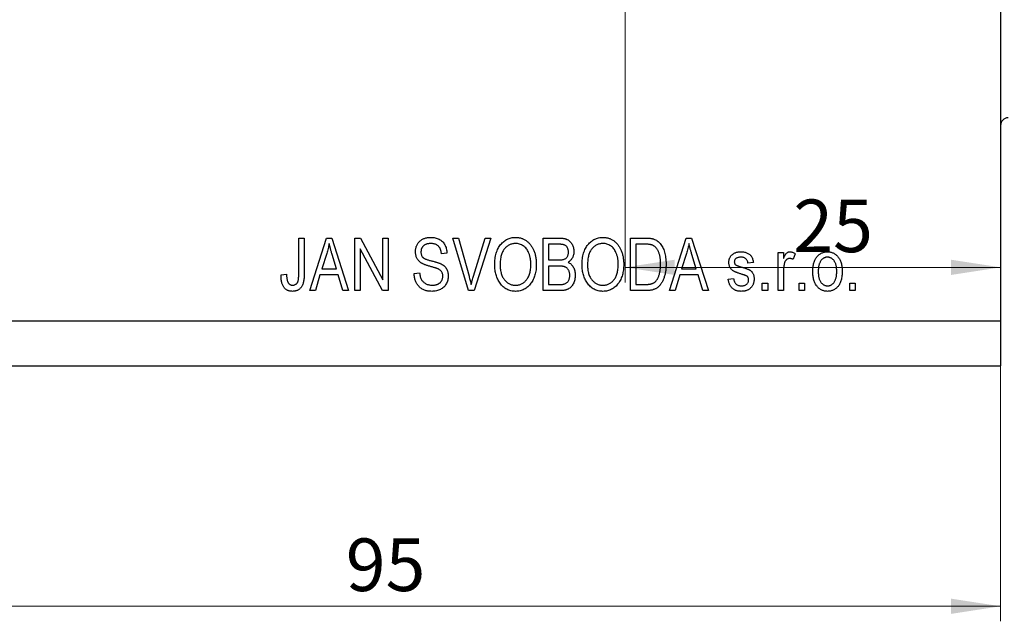
# Model space of a CAD drawing. Units: millimetres. Extents: x 15 to 461, y 5 to 292.
# Drawn here: x 80 to 146, y 175 to 215 of the extents above; entities that cross this region are included whole.
import ezdxf

# ---------------------------------------------------------------- set-up
doc = ezdxf.new("R2010")
doc.units = ezdxf.units.MM
doc.styles.add('SLDTEXTSTYLE0', font='TXT', dxfattribs={"width": 0.75})
doc.dimstyles.new('SLDDIMSTYLE2', dxfattribs={"dimtxt": 3.5, "dimasz": 3.302, "dimexe": 0, "dimexo": 0.0625, "dimgap": 0.875, "dimtad": 1, "dimdec": 0, "dimrnd": 1e-09, "dimzin": 12, "dimdsep": 46, "dimtxsty": 'SLDTEXTSTYLE0', "dimsah": 1, "dimcen": 0.09, "dimadec": 0, "dimazin": 3, "dimtfac": 1, "dimtdec": 0, "dimtofl": 0, "dimtmove": 0, "dimatfit": 3, "dimfxl": 1, "dimfrac": 2, "dimtolj": 1, "dimtzin": 12, "dimarcsym": 0})

# ---------------------------------------------------------------- blocks, each defined once
blk = doc.blocks.new('_D_10')
at = {"color": 7, "linetype": 'Continuous', "lineweight": 0}
for p, q in [((145.61, 263.278), (145.61, 197.829)), ((120.61, 228.778), (120.61, 197.829)), ((120.61, 198.829), (145.61, 198.829))]:
    blk.add_line(p, q, dxfattribs=at)
at = {"color": 7, "linetype": 'Continuous', "lineweight": 18}
for points in [[(120.61, 198.829), (123.912, 198.321), (123.912, 199.337)], [(145.61, 198.829), (142.308, 199.337), (142.308, 198.321)]]:
    blk.add_solid(points, dxfattribs=at)
at = {"color": 7, "linetype": 'Continuous', "lineweight": 18, "insert": (131.812, 203.34), "char_height": 3.5, "attachment_point": 1, "style": 'SLDTEXTSTYLE0'}
blk.add_mtext('25', dxfattribs=at)
blk = doc.blocks.new('_D_12')
at = {"color": 7, "linetype": 'Continuous', "lineweight": 0}
for p, q in [((145.61, 266.278), (145.61, 175.278)), ((50.61, 191.278), (50.61, 175.278)), ((50.61, 176.278), (145.61, 176.278))]:
    blk.add_line(p, q, dxfattribs=at)
at = {"color": 7, "linetype": 'Continuous', "lineweight": 18}
for points in [[(50.61, 176.278), (53.912, 175.77), (53.912, 176.786)], [(145.61, 176.278), (142.308, 176.786), (142.308, 175.77)]]:
    blk.add_solid(points, dxfattribs=at)
at = {"color": 7, "linetype": 'Continuous', "lineweight": 18, "insert": (102.014, 180.79), "char_height": 3.5, "attachment_point": 1, "style": 'SLDTEXTSTYLE0'}
blk.add_mtext('95', dxfattribs=at)

msp = doc.modelspace()

# ---------------------------------------------------------------- linework, layer by layer
at = {"color": 7, "linetype": 'Continuous', "lineweight": 25}
for p, q in [((145.61, 264.278), (145.61, 195.278)), ((98.883, 200.778), (99.247, 200.778)), ((98.883, 198.374), (98.883, 200.778)), ((99.247, 200.778), (99.247, 198.402)), ((99.61, 197.278), (100.728, 200.778)), ((100.728, 200.778), (101.082, 200.778)), ((101.082, 200.778), (102.201, 197.278)), ((102.61, 200.778), (102.997, 200.778)), ((102.61, 197.278), (102.61, 200.778)), ((102.997, 200.778), (104.474, 197.988)), ((104.474, 200.778), (104.837, 200.778)), ((104.474, 197.988), (104.474, 200.778)), ((104.837, 200.778), (104.837, 197.278)), ((109.145, 200.778), (109.519, 200.778)), ((110.192, 197.278), (109.145, 200.778)), ((109.519, 200.778), (110.22, 198.239)), ((110.514, 198.239), (111.292, 200.778)), ((111.67, 200.778), (110.568, 197.278)), ((111.292, 200.778), (111.67, 200.778)), ((115.156, 200.778), (116.241, 200.778)), ((115.156, 197.278), (115.156, 200.778)), ((120.974, 200.778), (121.96, 200.778)), ((120.974, 197.278), (120.974, 200.778)), ((123.565, 197.278), (124.683, 200.778)), ((124.683, 200.778), (125.037, 200.778)), ((125.037, 200.778), (126.156, 197.278)), ((104.448, 197.278), (102.974, 200.064)), ((102.974, 200.064), (102.974, 197.278)), ((115.519, 200.369), (115.519, 199.323)), ((116.114, 200.369), (115.519, 200.369)), ((121.337, 200.369), (121.337, 197.687)), ((121.952, 200.369), (121.337, 200.369)), ((100.743, 199.751), (100.413, 198.732)), ((101.397, 198.732), (101.105, 199.694)), ((108.747, 199.778), (108.383, 199.732)), ((115.519, 199.323), (116.161, 199.323)), ((124.698, 199.751), (124.368, 198.732)), ((125.352, 198.732), (125.059, 199.694)), ((130.792, 199.823), (131.156, 199.823)), ((130.792, 197.278), (130.792, 199.823)), ((131.156, 199.823), (131.156, 199.417)), ((131.928, 199.732), (131.792, 199.369)), ((100.413, 198.732), (101.397, 198.732)), ((115.519, 198.914), (115.519, 197.687)), ((116.19, 198.914), (115.519, 198.914)), ((124.368, 198.732), (125.352, 198.732)), ((129.156, 199.141), (128.792, 199.096)), ((97.701, 198.323), (98.065, 198.369)), ((100.294, 198.323), (99.989, 197.278)), ((101.517, 198.323), (100.294, 198.323)), ((101.823, 197.278), (101.517, 198.323)), ((106.565, 198.414), (106.928, 198.46)), ((124.249, 198.323), (123.943, 197.278)), ((125.472, 198.323), (124.249, 198.323)), ((125.778, 197.278), (125.472, 198.323)), ((127.474, 198.051), (127.837, 198.096)), ((131.156, 198.597), (131.156, 197.278)), ((115.519, 197.687), (116.241, 197.687)), ((121.337, 197.687), (121.962, 197.687)), ((129.747, 197.778), (130.11, 197.778)), ((129.747, 197.278), (129.747, 197.778)), ((130.11, 197.778), (130.11, 197.278)), ((132.201, 197.778), (132.565, 197.778)), ((132.201, 197.278), (132.201, 197.778)), ((132.565, 197.778), (132.565, 197.278)), ((135.565, 197.778), (135.928, 197.778)), ((135.565, 197.278), (135.565, 197.778)), ((135.928, 197.778), (135.928, 197.278)), ((99.989, 197.278), (99.61, 197.278)), ((102.201, 197.278), (101.823, 197.278)), ((102.974, 197.278), (102.61, 197.278)), ((104.837, 197.278), (104.448, 197.278)), ((110.568, 197.278), (110.192, 197.278)), ((116.233, 197.278), (115.156, 197.278)), ((122.006, 197.278), (120.974, 197.278)), ((123.943, 197.278), (123.565, 197.278)), ((126.156, 197.278), (125.778, 197.278)), ((130.11, 197.278), (129.747, 197.278)), ((131.156, 197.278), (130.792, 197.278)), ((132.565, 197.278), (132.201, 197.278)), ((135.928, 197.278), (135.565, 197.278)), ((50.61, 195.278), (145.61, 195.278)), ((145.61, 195.278), (145.61, 192.278)), ((50.61, 192.278), (145.61, 192.278))]:
    msp.add_line(p, q, dxfattribs=at)
msp.add_arc((146.11, 208.278), 0.5, 90, 180, dxfattribs=at)
for points, knots in [([(106.656, 199.864), (106.656, 199.899), (106.658, 199.966), (106.671, 200.065), (106.692, 200.16), (106.723, 200.249), (106.761, 200.333), (106.809, 200.412), (106.865, 200.487), (106.93, 200.556), (107.001, 200.619), (107.079, 200.674), (107.163, 200.72), (107.253, 200.759), (107.35, 200.787), (107.452, 200.808), (107.559, 200.821), (107.633, 200.822), (107.671, 200.823)], [0, 0, 0, 0, 0.065534, 0.128827, 0.189955, 0.249648, 0.308248, 0.366796, 0.425501, 0.485892, 0.546682, 0.606687, 0.667522, 0.729426, 0.793138, 0.859027, 0.927697, 1, 1, 1, 1]), ([(107.671, 200.823), (107.723, 200.822), (107.824, 200.819), (107.97, 200.795), (108.106, 200.756), (108.232, 200.7), (108.346, 200.63), (108.447, 200.545), (108.535, 200.447), (108.608, 200.334), (108.667, 200.21), (108.71, 200.075), (108.738, 199.93), (108.744, 199.83), (108.747, 199.778)], [0, 0, 0, 0, 0.091915, 0.17935, 0.26276, 0.343825, 0.423054, 0.500154, 0.577402, 0.656471, 0.73765, 0.820878, 0.907923, 1, 1, 1, 1]), ([(111.928, 198.982), (111.93, 199.053), (111.932, 199.193), (111.95, 199.396), (111.982, 199.587), (112.024, 199.764), (112.081, 199.929), (112.149, 200.081), (112.23, 200.221), (112.323, 200.346), (112.425, 200.459), (112.535, 200.556), (112.65, 200.639), (112.771, 200.706), (112.899, 200.76), (113.033, 200.796), (113.173, 200.82), (113.268, 200.822), (113.317, 200.823)], [0, 0, 0, 0, 0.083192, 0.162005, 0.236269, 0.306625, 0.373626, 0.437744, 0.499734, 0.560167, 0.618836, 0.675015, 0.729697, 0.783009, 0.835913, 0.889445, 0.943947, 1, 1, 1, 1]), ([(113.317, 200.823), (113.349, 200.823), (113.411, 200.821), (113.504, 200.811), (113.595, 200.795), (113.684, 200.771), (113.771, 200.741), (113.855, 200.704), (113.937, 200.66), (114.017, 200.611), (114.094, 200.555), (114.167, 200.492), (114.237, 200.424), (114.301, 200.349), (114.362, 200.268), (114.418, 200.182), (114.47, 200.089), (114.518, 199.991), (114.561, 199.887), (114.599, 199.778), (114.63, 199.664), (114.656, 199.546), (114.676, 199.422), (114.691, 199.294), (114.699, 199.16), (114.701, 199.07), (114.701, 199.024)], [0, 0, 0, 0, 0.037493, 0.074051, 0.110413, 0.146291, 0.182367, 0.218677, 0.255075, 0.292241, 0.329654, 0.367533, 0.405691, 0.44454, 0.484076, 0.524715, 0.566402, 0.609668, 0.653909, 0.699182, 0.745579, 0.793405, 0.842405, 0.893353, 0.945746, 1, 1, 1, 1]), ([(116.241, 200.778), (116.268, 200.778), (116.32, 200.777), (116.396, 200.772), (116.468, 200.764), (116.535, 200.754), (116.598, 200.74), (116.657, 200.723), (116.712, 200.702), (116.779, 200.671), (116.857, 200.622), (116.941, 200.551), (117.015, 200.464), (117.081, 200.366), (117.135, 200.258), (117.173, 200.143), (117.197, 200.022), (117.2, 199.94), (117.201, 199.898)], [0, 0, 0, 0, 0.05442, 0.106052, 0.154973, 0.201284, 0.245208, 0.286348, 0.325968, 0.363668, 0.436758, 0.511236, 0.587699, 0.668229, 0.750489, 0.832258, 0.914607, 1, 1, 1, 1]), ([(117.747, 198.982), (117.748, 199.053), (117.75, 199.193), (117.769, 199.396), (117.8, 199.587), (117.843, 199.764), (117.899, 199.929), (117.967, 200.081), (118.048, 200.221), (118.141, 200.346), (118.243, 200.459), (118.353, 200.556), (118.468, 200.639), (118.59, 200.706), (118.717, 200.76), (118.851, 200.796), (118.991, 200.82), (119.087, 200.822), (119.135, 200.823)], [0, 0, 0, 0, 0.083192, 0.162005, 0.236269, 0.306625, 0.373626, 0.437744, 0.499734, 0.560167, 0.618836, 0.675015, 0.729697, 0.783009, 0.835913, 0.889445, 0.943947, 1, 1, 1, 1]), ([(119.135, 200.823), (119.167, 200.823), (119.23, 200.821), (119.323, 200.811), (119.413, 200.795), (119.502, 200.771), (119.589, 200.741), (119.673, 200.704), (119.755, 200.66), (119.836, 200.611), (119.912, 200.555), (119.985, 200.492), (120.055, 200.424), (120.119, 200.349), (120.18, 200.268), (120.236, 200.182), (120.288, 200.089), (120.336, 199.991), (120.379, 199.887), (120.417, 199.778), (120.448, 199.664), (120.475, 199.546), (120.494, 199.422), (120.509, 199.294), (120.518, 199.16), (120.519, 199.07), (120.519, 199.024)], [0, 0, 0, 0, 0.0374927, 0.074051, 0.1104132, 0.1462906, 0.1823667, 0.2186773, 0.2550749, 0.2922409, 0.3296542, 0.3675328, 0.4056909, 0.4445404, 0.4840761, 0.5247147, 0.5664015, 0.6096676, 0.6539091, 0.6991821, 0.7455791, 0.7934049, 0.8424054, 0.8933528, 0.9457458, 1, 1, 1, 1]), ([(121.96, 200.778), (121.99, 200.778), (122.047, 200.778), (122.131, 200.774), (122.209, 200.769), (122.281, 200.762), (122.348, 200.753), (122.41, 200.743), (122.465, 200.729), (122.5, 200.718), (122.517, 200.713)], [0, 0, 0, 0, 0.157769, 0.306832, 0.444685, 0.574038, 0.693806, 0.805229, 0.906553, 1, 1, 1, 1]), ([(122.517, 200.713), (122.558, 200.698), (122.64, 200.666), (122.753, 200.597), (122.857, 200.511), (122.953, 200.408), (123.04, 200.289), (123.117, 200.155), (123.183, 200.007), (123.239, 199.845), (123.283, 199.667), (123.315, 199.474), (123.334, 199.266), (123.336, 199.122), (123.337, 199.047)], [0, 0, 0, 0, 0.06613, 0.132306, 0.200143, 0.270995, 0.345232, 0.422746, 0.504203, 0.590818, 0.683013, 0.781266, 0.886884, 1, 1, 1, 1]), ([(100.906, 200.413), (100.895, 200.358), (100.875, 200.246), (100.837, 200.08), (100.794, 199.915), (100.76, 199.806), (100.743, 199.751)], [0, 0, 0, 0, 0.248875, 0.49742, 0.747941, 1, 1, 1, 1]), ([(101.105, 199.694), (101.094, 199.73), (101.072, 199.8), (101.042, 199.903), (101.013, 200.001), (100.988, 200.093), (100.963, 200.181), (100.942, 200.263), (100.923, 200.34), (100.911, 200.39), (100.906, 200.413)], [0, 0, 0, 0, 0.151074, 0.29495, 0.430719, 0.55996, 0.681357, 0.794418, 0.901243, 1, 1, 1, 1]), ([(107.683, 200.414), (107.657, 200.414), (107.606, 200.413), (107.532, 200.405), (107.463, 200.394), (107.398, 200.376), (107.339, 200.354), (107.284, 200.328), (107.234, 200.296), (107.188, 200.26), (107.149, 200.219), (107.114, 200.176), (107.084, 200.13), (107.061, 200.08), (107.042, 200.028), (107.029, 199.973), (107.021, 199.916), (107.02, 199.876), (107.019, 199.856)], [0, 0, 0, 0, 0.080424, 0.155448, 0.227487, 0.294949, 0.359799, 0.42102, 0.481902, 0.540608, 0.598482, 0.655152, 0.710201, 0.765597, 0.821722, 0.879164, 0.938369, 1, 1, 1, 1]), ([(108.383, 199.732), (108.38, 199.76), (108.375, 199.815), (108.361, 199.893), (108.342, 199.967), (108.319, 200.034), (108.29, 200.096), (108.258, 200.152), (108.221, 200.202), (108.179, 200.247), (108.132, 200.287), (108.081, 200.321), (108.026, 200.35), (107.966, 200.373), (107.901, 200.392), (107.833, 200.405), (107.76, 200.412), (107.709, 200.414), (107.683, 200.414)], [0, 0, 0, 0, 0.076573, 0.149323, 0.217219, 0.282087, 0.343266, 0.402231, 0.458477, 0.514151, 0.569073, 0.624353, 0.681191, 0.739404, 0.79983, 0.862831, 0.929646, 1, 1, 1, 1]), ([(113.32, 200.414), (113.283, 200.413), (113.211, 200.411), (113.106, 200.394), (113.006, 200.366), (112.91, 200.328), (112.82, 200.279), (112.734, 200.217), (112.654, 200.146), (112.579, 200.063), (112.51, 199.969), (112.453, 199.862), (112.402, 199.744), (112.362, 199.613), (112.33, 199.471), (112.309, 199.316), (112.294, 199.15), (112.293, 199.035), (112.292, 198.976)], [0, 0, 0, 0, 0.054969, 0.108359, 0.160164, 0.211332, 0.262853, 0.314982, 0.369007, 0.424781, 0.482962, 0.543587, 0.607945, 0.675928, 0.749003, 0.827141, 0.910502, 1, 1, 1, 1]), ([(114.185, 199.826), (114.165, 199.869), (114.124, 199.954), (114.042, 200.068), (113.946, 200.17), (113.835, 200.256), (113.716, 200.327), (113.589, 200.378), (113.456, 200.409), (113.365, 200.412), (113.32, 200.414)], [0, 0, 0, 0, 0.129089, 0.2551, 0.379866, 0.506891, 0.632519, 0.754842, 0.876522, 1, 1, 1, 1]), ([(116.837, 199.84), (116.836, 199.87), (116.835, 199.927), (116.821, 200.01), (116.797, 200.084), (116.764, 200.15), (116.724, 200.208), (116.677, 200.256), (116.622, 200.295), (116.572, 200.318), (116.526, 200.334), (116.485, 200.342), (116.439, 200.351), (116.386, 200.357), (116.327, 200.363), (116.261, 200.366), (116.19, 200.368), (116.14, 200.369), (116.114, 200.369)], [0, 0, 0, 0, 0.085948, 0.164661, 0.239182, 0.309237, 0.376694, 0.440748, 0.503296, 0.566661, 0.601121, 0.640939, 0.686627, 0.737398, 0.794189, 0.856941, 0.92576, 1, 1, 1, 1]), ([(119.138, 200.414), (119.101, 200.413), (119.029, 200.411), (118.924, 200.394), (118.824, 200.366), (118.729, 200.328), (118.638, 200.279), (118.553, 200.217), (118.472, 200.146), (118.398, 200.063), (118.329, 199.969), (118.271, 199.862), (118.22, 199.744), (118.18, 199.613), (118.148, 199.471), (118.127, 199.316), (118.112, 199.15), (118.111, 199.035), (118.11, 198.976)], [0, 0, 0, 0, 0.054969, 0.108359, 0.160164, 0.211332, 0.262853, 0.314982, 0.369007, 0.424781, 0.482962, 0.543587, 0.607945, 0.675928, 0.749003, 0.827141, 0.910502, 1, 1, 1, 1]), ([(120.004, 199.826), (119.983, 199.869), (119.943, 199.954), (119.86, 200.068), (119.764, 200.17), (119.653, 200.256), (119.534, 200.327), (119.407, 200.378), (119.274, 200.409), (119.184, 200.412), (119.138, 200.414)], [0, 0, 0, 0, 0.129089, 0.2551, 0.379866, 0.506891, 0.632519, 0.754842, 0.876522, 1, 1, 1, 1]), ([(122.447, 200.299), (122.433, 200.305), (122.404, 200.317), (122.356, 200.331), (122.302, 200.343), (122.243, 200.353), (122.179, 200.359), (122.108, 200.365), (122.032, 200.367), (121.979, 200.368), (121.952, 200.369)], [0, 0, 0, 0, 0.089406, 0.188125, 0.296701, 0.415541, 0.544795, 0.685025, 0.837611, 1, 1, 1, 1]), ([(122.974, 199.052), (122.974, 199.095), (122.973, 199.18), (122.965, 199.303), (122.955, 199.418), (122.938, 199.527), (122.918, 199.628), (122.892, 199.722), (122.863, 199.81), (122.828, 199.89), (122.789, 199.963), (122.749, 200.03), (122.705, 200.091), (122.659, 200.146), (122.61, 200.193), (122.559, 200.236), (122.504, 200.271), (122.466, 200.29), (122.447, 200.299)], [0, 0, 0, 0, 0.091058, 0.177272, 0.258757, 0.33524, 0.407833, 0.475904, 0.540567, 0.601389, 0.659248, 0.713941, 0.765993, 0.816126, 0.863976, 0.910287, 0.955276, 1, 1, 1, 1]), ([(124.86, 200.413), (124.85, 200.358), (124.83, 200.246), (124.791, 200.08), (124.749, 199.915), (124.715, 199.806), (124.698, 199.751)], [0, 0, 0, 0, 0.248875, 0.49742, 0.747941, 1, 1, 1, 1]), ([(125.059, 199.694), (125.048, 199.73), (125.027, 199.8), (124.996, 199.903), (124.967, 200.001), (124.943, 200.093), (124.918, 200.181), (124.897, 200.263), (124.878, 200.34), (124.866, 200.39), (124.86, 200.413)], [0, 0, 0, 0, 0.151074, 0.29495, 0.430719, 0.55996, 0.681357, 0.794418, 0.901243, 1, 1, 1, 1]), ([(107.6, 198.903), (107.567, 198.912), (107.503, 198.93), (107.412, 198.959), (107.328, 198.987), (107.252, 199.016), (107.182, 199.044), (107.121, 199.075), (107.067, 199.104), (107.005, 199.144), (106.937, 199.199), (106.864, 199.272), (106.801, 199.354), (106.749, 199.443), (106.706, 199.539), (106.678, 199.642), (106.658, 199.751), (106.657, 199.826), (106.656, 199.864)], [0, 0, 0, 0, 0.069613, 0.134156, 0.194122, 0.24927, 0.300398, 0.34646, 0.388252, 0.425903, 0.496106, 0.565535, 0.634846, 0.704759, 0.775666, 0.847725, 0.922418, 1, 1, 1, 1]), ([(107.019, 199.856), (107.02, 199.82), (107.023, 199.751), (107.044, 199.654), (107.08, 199.57), (107.116, 199.523), (107.134, 199.501)], [0, 0, 0, 0, 0.283774, 0.539584, 0.775645, 1, 1, 1, 1]), ([(107.134, 199.501), (107.144, 199.49), (107.168, 199.467), (107.213, 199.437), (107.267, 199.406), (107.332, 199.378), (107.407, 199.348), (107.492, 199.321), (107.587, 199.293), (107.654, 199.277), (107.69, 199.268)], [0, 0, 0, 0, 0.075016, 0.16293, 0.264674, 0.38097, 0.512309, 0.658221, 0.820832, 1, 1, 1, 1]), ([(114.337, 199.035), (114.337, 199.071), (114.336, 199.143), (114.329, 199.25), (114.317, 199.353), (114.301, 199.454), (114.278, 199.551), (114.254, 199.646), (114.222, 199.737), (114.198, 199.797), (114.185, 199.826)], [0, 0, 0, 0, 0.134831, 0.265552, 0.394218, 0.519275, 0.64223, 0.762842, 0.882151, 1, 1, 1, 1]), ([(116.161, 199.323), (116.2, 199.324), (116.272, 199.324), (116.371, 199.331), (116.452, 199.339), (116.499, 199.351), (116.519, 199.357)], [0, 0, 0, 0, 0.3231091, 0.5974913, 0.8217859, 1, 1, 1, 1]), ([(116.519, 199.357), (116.544, 199.365), (116.591, 199.382), (116.655, 199.421), (116.71, 199.466), (116.757, 199.522), (116.793, 199.587), (116.819, 199.662), (116.835, 199.748), (116.837, 199.808), (116.837, 199.84)], [0, 0, 0, 0, 0.123212, 0.240699, 0.354261, 0.466954, 0.584282, 0.710552, 0.847809, 1, 1, 1, 1]), ([(117.201, 199.898), (117.2, 199.859), (117.198, 199.783), (117.178, 199.672), (117.146, 199.567), (117.101, 199.469), (117.045, 199.378), (116.977, 199.297), (116.9, 199.224), (116.84, 199.184), (116.81, 199.164)], [0, 0, 0, 0, 0.133379, 0.261925, 0.386749, 0.511436, 0.633636, 0.754358, 0.875769, 1, 1, 1, 1]), ([(120.156, 199.035), (120.155, 199.071), (120.155, 199.143), (120.147, 199.25), (120.135, 199.353), (120.119, 199.454), (120.097, 199.551), (120.072, 199.646), (120.04, 199.737), (120.016, 199.797), (120.004, 199.826)], [0, 0, 0, 0, 0.134831, 0.265552, 0.394218, 0.519275, 0.64223, 0.762842, 0.882151, 1, 1, 1, 1]), ([(127.519, 199.143), (127.52, 199.169), (127.521, 199.221), (127.532, 199.296), (127.548, 199.368), (127.571, 199.436), (127.602, 199.499), (127.638, 199.559), (127.682, 199.616), (127.732, 199.668), (127.788, 199.716), (127.85, 199.756), (127.917, 199.791), (127.989, 199.82), (128.066, 199.842), (128.148, 199.857), (128.235, 199.868), (128.295, 199.868), (128.326, 199.869)], [0, 0, 0, 0, 0.064436, 0.125867, 0.185938, 0.24426, 0.301581, 0.35857, 0.416451, 0.475923, 0.535995, 0.595828, 0.657302, 0.7203, 0.78546, 0.85336, 0.924575, 1, 1, 1, 1]), ([(128.339, 199.505), (128.303, 199.504), (128.235, 199.502), (128.141, 199.486), (128.061, 199.46), (127.995, 199.421), (127.945, 199.374), (127.909, 199.32), (127.887, 199.259), (127.884, 199.216), (127.883, 199.194)], [0, 0, 0, 0, 0.1744475, 0.3268824, 0.4613472, 0.581638, 0.6910706, 0.7927893, 0.8939382, 1, 1, 1, 1]), ([(128.326, 199.869), (128.365, 199.868), (128.44, 199.865), (128.549, 199.85), (128.651, 199.823), (128.745, 199.785), (128.831, 199.739), (128.906, 199.685), (128.971, 199.623), (129.026, 199.553), (129.07, 199.471), (129.107, 199.375), (129.137, 199.264), (129.149, 199.184), (129.156, 199.141)], [0, 0, 0, 0, 0.094098, 0.183224, 0.267982, 0.350533, 0.429223, 0.50396, 0.575737, 0.645979, 0.719792, 0.80267, 0.895821, 1, 1, 1, 1]), ([(128.792, 199.096), (128.787, 199.128), (128.778, 199.189), (128.749, 199.274), (128.708, 199.345), (128.657, 199.405), (128.593, 199.45), (128.518, 199.483), (128.432, 199.502), (128.371, 199.504), (128.339, 199.505)], [0, 0, 0, 0, 0.14289, 0.271578, 0.390469, 0.502571, 0.615208, 0.73219, 0.859187, 1, 1, 1, 1]), ([(131.156, 199.417), (131.165, 199.439), (131.183, 199.481), (131.212, 199.54), (131.238, 199.595), (131.265, 199.643), (131.291, 199.686), (131.317, 199.722), (131.342, 199.753), (131.374, 199.786), (131.416, 199.819), (131.469, 199.848), (131.527, 199.865), (131.566, 199.868), (131.585, 199.869)], [0, 0, 0, 0, 0.107464, 0.207128, 0.29815, 0.381595, 0.457107, 0.523978, 0.584878, 0.637149, 0.732511, 0.823565, 0.910677, 1, 1, 1, 1]), ([(131.546, 199.414), (131.528, 199.413), (131.492, 199.411), (131.441, 199.395), (131.391, 199.371), (131.345, 199.336), (131.303, 199.293), (131.269, 199.241), (131.24, 199.182), (131.227, 199.14), (131.22, 199.117)], [0, 0, 0, 0, 0.112848, 0.223771, 0.33901, 0.460958, 0.585978, 0.716454, 0.853137, 1, 1, 1, 1]), ([(131.792, 199.369), (131.771, 199.376), (131.73, 199.389), (131.668, 199.403), (131.606, 199.412), (131.566, 199.414), (131.546, 199.414)], [0, 0, 0, 0, 0.263191, 0.515011, 0.759958, 1, 1, 1, 1]), ([(131.585, 199.869), (131.614, 199.867), (131.672, 199.864), (131.758, 199.836), (131.846, 199.793), (131.9, 199.753), (131.928, 199.732)], [0, 0, 0, 0, 0.226109, 0.462956, 0.719978, 1, 1, 1, 1]), ([(133.11, 198.551), (133.111, 198.603), (133.113, 198.706), (133.125, 198.854), (133.147, 198.993), (133.176, 199.122), (133.216, 199.24), (133.263, 199.349), (133.319, 199.448), (133.384, 199.537), (133.456, 199.615), (133.532, 199.683), (133.614, 199.74), (133.699, 199.787), (133.79, 199.824), (133.885, 199.85), (133.985, 199.866), (134.053, 199.868), (134.087, 199.869)], [0, 0, 0, 0, 0.085788, 0.16646, 0.242011, 0.313466, 0.380716, 0.444949, 0.506099, 0.565248, 0.622677, 0.677703, 0.73126, 0.783927, 0.836201, 0.88929, 0.943789, 1, 1, 1, 1]), ([(134.078, 199.505), (134.058, 199.504), (134.017, 199.503), (133.957, 199.491), (133.9, 199.473), (133.845, 199.447), (133.792, 199.413), (133.742, 199.372), (133.695, 199.323), (133.649, 199.268), (133.608, 199.204), (133.571, 199.133), (133.541, 199.055), (133.516, 198.969), (133.497, 198.875), (133.484, 198.774), (133.475, 198.665), (133.474, 198.591), (133.474, 198.552)], [0, 0, 0, 0, 0.049208, 0.096939, 0.14444, 0.192437, 0.241939, 0.293272, 0.347178, 0.404151, 0.464138, 0.527023, 0.593715, 0.664842, 0.74037, 0.821268, 0.90793, 1, 1, 1, 1]), ([(134.701, 198.552), (134.701, 198.591), (134.7, 198.666), (134.691, 198.775), (134.678, 198.876), (134.658, 198.97), (134.634, 199.056), (134.602, 199.134), (134.566, 199.206), (134.524, 199.268), (134.478, 199.324), (134.429, 199.372), (134.377, 199.413), (134.323, 199.447), (134.265, 199.473), (134.205, 199.491), (134.143, 199.503), (134.1, 199.504), (134.078, 199.505)], [0, 0, 0, 0, 0.091482, 0.177065, 0.256957, 0.332205, 0.401911, 0.467978, 0.530577, 0.589659, 0.646279, 0.700302, 0.751512, 0.801343, 0.850264, 0.899299, 0.949177, 1, 1, 1, 1]), ([(134.087, 199.869), (134.122, 199.868), (134.189, 199.866), (134.287, 199.85), (134.381, 199.824), (134.471, 199.788), (134.556, 199.74), (134.638, 199.683), (134.714, 199.614), (134.786, 199.537), (134.853, 199.449), (134.909, 199.351), (134.958, 199.245), (134.997, 199.129), (135.027, 199.004), (135.049, 198.87), (135.063, 198.726), (135.064, 198.627), (135.065, 198.577)], [0, 0, 0, 0, 0.0562995, 0.1104844, 0.1640181, 0.2170998, 0.2702389, 0.3246247, 0.3805014, 0.4390827, 0.4992994, 0.5612524, 0.625211, 0.6923896, 0.7627612, 0.8371679, 0.9163986, 1, 1, 1, 1]), ([(108.474, 198.241), (108.473, 198.266), (108.472, 198.315), (108.459, 198.386), (108.436, 198.452), (108.406, 198.514), (108.368, 198.57), (108.32, 198.621), (108.263, 198.665), (108.208, 198.699), (108.156, 198.724), (108.106, 198.745), (108.046, 198.768), (107.976, 198.792), (107.896, 198.817), (107.806, 198.844), (107.707, 198.873), (107.636, 198.893), (107.6, 198.903)], [0, 0, 0, 0, 0.062827, 0.122373, 0.180384, 0.236489, 0.292629, 0.350398, 0.410193, 0.473423, 0.510212, 0.55528, 0.608473, 0.669857, 0.740038, 0.817917, 0.904812, 1, 1, 1, 1]), ([(107.69, 199.268), (107.725, 199.259), (107.791, 199.243), (107.887, 199.218), (107.976, 199.195), (108.056, 199.173), (108.128, 199.149), (108.192, 199.128), (108.248, 199.109), (108.282, 199.094), (108.298, 199.087)], [0, 0, 0, 0, 0.169324, 0.325355, 0.468916, 0.600312, 0.718846, 0.824985, 0.918758, 1, 1, 1, 1]), ([(108.298, 199.087), (108.34, 199.067), (108.423, 199.027), (108.533, 198.949), (108.627, 198.86), (108.704, 198.758), (108.764, 198.646), (108.807, 198.523), (108.833, 198.391), (108.836, 198.299), (108.837, 198.251)], [0, 0, 0, 0, 0.133785, 0.259385, 0.380822, 0.499531, 0.618358, 0.739896, 0.866296, 1, 1, 1, 1]), ([(112.283, 197.781), (112.254, 197.823), (112.198, 197.908), (112.126, 198.042), (112.065, 198.183), (112.015, 198.331), (111.976, 198.484), (111.948, 198.644), (111.932, 198.811), (111.929, 198.924), (111.928, 198.982)], [0, 0, 0, 0, 0.119867, 0.239024, 0.359553, 0.481559, 0.605468, 0.732968, 0.86425, 1, 1, 1, 1]), ([(112.292, 198.976), (112.293, 198.925), (112.295, 198.825), (112.308, 198.679), (112.332, 198.542), (112.364, 198.414), (112.405, 198.295), (112.457, 198.185), (112.517, 198.083), (112.587, 197.991), (112.663, 197.909), (112.744, 197.837), (112.829, 197.778), (112.917, 197.727), (113.01, 197.688), (113.107, 197.662), (113.208, 197.645), (113.277, 197.643), (113.312, 197.641)], [0, 0, 0, 0, 0.082017, 0.159413, 0.233007, 0.303189, 0.369972, 0.434191, 0.496709, 0.558209, 0.618081, 0.675083, 0.730108, 0.783898, 0.837076, 0.890419, 0.944387, 1, 1, 1, 1]), ([(113.312, 197.641), (113.347, 197.643), (113.418, 197.645), (113.521, 197.661), (113.62, 197.689), (113.714, 197.729), (113.803, 197.778), (113.889, 197.84), (113.969, 197.912), (114.045, 197.995), (114.114, 198.089), (114.175, 198.193), (114.225, 198.308), (114.266, 198.434), (114.299, 198.569), (114.321, 198.715), (114.336, 198.872), (114.337, 198.979), (114.337, 199.035)], [0, 0, 0, 0, 0.054923, 0.108603, 0.161037, 0.212985, 0.265687, 0.319158, 0.374573, 0.432544, 0.492438, 0.554208, 0.618546, 0.686302, 0.757779, 0.833642, 0.914413, 1, 1, 1, 1]), ([(114.701, 199.024), (114.7, 198.961), (114.698, 198.839), (114.682, 198.659), (114.653, 198.488), (114.615, 198.325), (114.564, 198.172), (114.503, 198.028), (114.431, 197.892), (114.373, 197.808), (114.345, 197.767)], [0, 0, 0, 0, 0.141691, 0.277461, 0.407496, 0.532719, 0.653726, 0.77106, 0.88631, 1, 1, 1, 1]), ([(116.928, 198.303), (116.928, 198.335), (116.926, 198.398), (116.91, 198.488), (116.885, 198.571), (116.848, 198.645), (116.803, 198.71), (116.752, 198.768), (116.692, 198.814), (116.636, 198.846), (116.587, 198.865), (116.545, 198.879), (116.497, 198.889), (116.445, 198.899), (116.388, 198.906), (116.327, 198.91), (116.26, 198.914), (116.214, 198.914), (116.19, 198.914)], [0, 0, 0, 0, 0.088178, 0.170396, 0.247855, 0.322312, 0.393986, 0.462693, 0.530459, 0.59895, 0.634998, 0.674841, 0.718975, 0.766637, 0.818461, 0.874566, 0.935074, 1, 1, 1, 1]), ([(116.81, 199.164), (116.846, 199.147), (116.918, 199.114), (117.013, 199.042), (117.096, 198.954), (117.166, 198.851), (117.224, 198.733), (117.264, 198.602), (117.288, 198.458), (117.291, 198.357), (117.292, 198.305)], [0, 0, 0, 0, 0.113496, 0.225999, 0.339269, 0.458403, 0.582829, 0.712887, 0.851211, 1, 1, 1, 1]), ([(118.101, 197.781), (118.072, 197.823), (118.016, 197.908), (117.944, 198.042), (117.883, 198.183), (117.833, 198.331), (117.794, 198.484), (117.766, 198.644), (117.75, 198.811), (117.748, 198.924), (117.747, 198.982)], [0, 0, 0, 0, 0.119867, 0.239024, 0.359553, 0.481559, 0.605468, 0.732968, 0.86425, 1, 1, 1, 1]), ([(118.11, 198.976), (118.111, 198.925), (118.113, 198.825), (118.127, 198.679), (118.15, 198.542), (118.183, 198.414), (118.223, 198.295), (118.275, 198.185), (118.335, 198.083), (118.405, 197.991), (118.481, 197.909), (118.562, 197.837), (118.647, 197.778), (118.735, 197.727), (118.828, 197.688), (118.926, 197.662), (119.026, 197.645), (119.095, 197.643), (119.13, 197.641)], [0, 0, 0, 0, 0.0820167, 0.1594134, 0.233007, 0.3031892, 0.3699717, 0.434191, 0.496709, 0.5582086, 0.618081, 0.6750828, 0.7301076, 0.7838984, 0.8370755, 0.8904188, 0.944387, 1, 1, 1, 1]), ([(119.13, 197.641), (119.166, 197.643), (119.236, 197.645), (119.339, 197.661), (119.438, 197.689), (119.532, 197.729), (119.622, 197.778), (119.707, 197.84), (119.787, 197.912), (119.863, 197.995), (119.932, 198.089), (119.993, 198.193), (120.043, 198.308), (120.084, 198.434), (120.117, 198.569), (120.139, 198.715), (120.154, 198.872), (120.155, 198.979), (120.156, 199.035)], [0, 0, 0, 0, 0.054923, 0.108603, 0.161037, 0.212985, 0.265687, 0.319158, 0.374573, 0.432544, 0.492438, 0.554208, 0.618546, 0.686302, 0.757779, 0.833642, 0.914413, 1, 1, 1, 1]), ([(120.519, 199.024), (120.518, 198.961), (120.516, 198.839), (120.5, 198.659), (120.471, 198.488), (120.434, 198.325), (120.383, 198.172), (120.321, 198.028), (120.25, 197.892), (120.192, 197.808), (120.163, 197.767)], [0, 0, 0, 0, 0.141691, 0.277461, 0.407496, 0.532719, 0.653726, 0.77106, 0.88631, 1, 1, 1, 1]), ([(123.337, 199.047), (123.337, 198.998), (123.336, 198.903), (123.328, 198.763), (123.314, 198.628), (123.296, 198.499), (123.27, 198.375), (123.241, 198.257), (123.205, 198.145), (123.165, 198.039), (123.12, 197.939), (123.072, 197.847), (123.021, 197.762), (122.967, 197.684), (122.909, 197.615), (122.849, 197.552), (122.786, 197.496), (122.718, 197.449), (122.647, 197.408), (122.571, 197.374), (122.489, 197.344), (122.403, 197.32), (122.311, 197.301), (122.214, 197.287), (122.111, 197.28), (122.042, 197.278), (122.006, 197.278)], [0, 0, 0, 0, 0.057755, 0.113614, 0.16712, 0.218946, 0.268664, 0.316897, 0.363577, 0.408777, 0.452021, 0.493346, 0.532766, 0.569964, 0.605778, 0.64024, 0.67339, 0.705743, 0.737921, 0.771071, 0.805292, 0.840967, 0.878091, 0.916771, 0.957451, 1, 1, 1, 1]), ([(122.835, 198.197), (122.846, 198.227), (122.869, 198.289), (122.897, 198.385), (122.92, 198.485), (122.94, 198.59), (122.955, 198.699), (122.966, 198.813), (122.973, 198.931), (122.973, 199.011), (122.974, 199.052)], [0, 0, 0, 0, 0.111646, 0.226426, 0.344474, 0.466462, 0.593163, 0.724245, 0.859766, 1, 1, 1, 1]), ([(128.411, 198.362), (128.378, 198.372), (128.315, 198.392), (128.223, 198.421), (128.14, 198.448), (128.066, 198.475), (127.999, 198.502), (127.94, 198.526), (127.889, 198.549), (127.832, 198.579), (127.771, 198.619), (127.706, 198.674), (127.65, 198.738), (127.603, 198.807), (127.566, 198.884), (127.538, 198.966), (127.523, 199.053), (127.52, 199.112), (127.519, 199.143)], [0, 0, 0, 0, 0.080348, 0.154086, 0.221746, 0.283008, 0.338429, 0.387637, 0.431089, 0.468395, 0.535347, 0.601101, 0.665615, 0.730436, 0.795703, 0.861629, 0.92964, 1, 1, 1, 1]), ([(127.883, 199.194), (127.884, 199.173), (127.886, 199.131), (127.91, 199.073), (127.947, 199.021), (127.98, 198.996), (127.998, 198.982)], [0, 0, 0, 0, 0.253335, 0.496023, 0.737057, 1, 1, 1, 1]), ([(127.998, 198.982), (128.005, 198.978), (128.022, 198.969), (128.052, 198.955), (128.09, 198.939), (128.137, 198.923), (128.192, 198.903), (128.256, 198.883), (128.328, 198.86), (128.379, 198.845), (128.406, 198.837)], [0, 0, 0, 0, 0.056472, 0.132657, 0.228152, 0.343167, 0.4768, 0.631658, 0.805172, 1, 1, 1, 1]), ([(128.406, 198.837), (128.441, 198.826), (128.507, 198.806), (128.602, 198.776), (128.687, 198.747), (128.761, 198.719), (128.825, 198.693), (128.879, 198.668), (128.924, 198.646), (128.968, 198.616), (129.015, 198.577), (129.063, 198.524), (129.104, 198.463), (129.139, 198.394), (129.167, 198.319), (129.188, 198.237), (129.198, 198.147), (129.2, 198.085), (129.201, 198.053)], [0, 0, 0, 0, 0.088802, 0.1690438, 0.2412984, 0.3055988, 0.3614603, 0.4094934, 0.4495465, 0.4818679, 0.5389057, 0.5962116, 0.6552845, 0.7171584, 0.7819972, 0.8500813, 0.9224248, 1, 1, 1, 1]), ([(131.22, 199.117), (131.21, 199.076), (131.19, 198.993), (131.171, 198.864), (131.158, 198.732), (131.156, 198.643), (131.156, 198.597)], [0, 0, 0, 0, 0.242734, 0.489053, 0.741607, 1, 1, 1, 1]), ([(97.909, 197.479), (97.892, 197.504), (97.857, 197.554), (97.817, 197.639), (97.78, 197.732), (97.751, 197.833), (97.728, 197.944), (97.712, 198.062), (97.703, 198.19), (97.702, 198.278), (97.701, 198.323)], [0, 0, 0, 0, 0.101049, 0.2071533, 0.3194649, 0.4391077, 0.5656092, 0.7011884, 0.8455299, 1, 1, 1, 1]), ([(98.065, 198.369), (98.066, 198.335), (98.069, 198.271), (98.077, 198.179), (98.086, 198.094), (98.1, 198.019), (98.116, 197.951), (98.135, 197.891), (98.156, 197.839), (98.181, 197.796), (98.209, 197.759), (98.239, 197.728), (98.272, 197.701), (98.307, 197.679), (98.345, 197.663), (98.385, 197.651), (98.428, 197.642), (98.457, 197.642), (98.472, 197.641)], [0, 0, 0, 0, 0.107356, 0.206568, 0.297686, 0.379579, 0.453909, 0.521006, 0.580321, 0.633144, 0.681967, 0.728224, 0.773116, 0.81721, 0.861145, 0.90565, 0.952037, 1, 1, 1, 1]), ([(99.247, 198.402), (99.246, 198.35), (99.244, 198.251), (99.236, 198.108), (99.219, 197.977), (99.197, 197.858), (99.168, 197.75), (99.133, 197.653), (99.09, 197.569), (99.041, 197.496), (98.987, 197.433), (98.927, 197.38), (98.861, 197.334), (98.79, 197.297), (98.714, 197.267), (98.633, 197.247), (98.546, 197.235), (98.487, 197.233), (98.456, 197.232)], [0, 0, 0, 0, 0.096267, 0.185189, 0.267052, 0.342554, 0.41163, 0.475185, 0.533627, 0.58738, 0.63838, 0.688094, 0.737571, 0.786939, 0.837114, 0.889045, 0.942988, 1, 1, 1, 1]), ([(98.835, 197.906), (98.843, 197.935), (98.859, 197.999), (98.872, 198.107), (98.882, 198.234), (98.883, 198.325), (98.883, 198.374)], [0, 0, 0, 0, 0.189938, 0.419075, 0.688821, 1, 1, 1, 1]), ([(107.735, 197.232), (107.692, 197.233), (107.608, 197.235), (107.485, 197.25), (107.369, 197.275), (107.26, 197.31), (107.157, 197.355), (107.061, 197.409), (106.972, 197.474), (106.89, 197.549), (106.816, 197.632), (106.751, 197.723), (106.696, 197.821), (106.651, 197.926), (106.614, 198.038), (106.588, 198.157), (106.57, 198.283), (106.567, 198.37), (106.565, 198.414)], [0, 0, 0, 0, 0.069062, 0.134766, 0.197611, 0.258528, 0.318127, 0.377058, 0.435686, 0.494734, 0.554091, 0.613333, 0.672924, 0.734066, 0.796299, 0.861241, 0.92897, 1, 1, 1, 1]), ([(106.928, 198.46), (106.934, 198.413), (106.944, 198.326), (106.971, 198.203), (107.008, 198.096), (107.053, 198.003), (107.112, 197.924), (107.178, 197.853), (107.257, 197.792), (107.344, 197.738), (107.441, 197.694), (107.544, 197.664), (107.654, 197.645), (107.728, 197.643), (107.766, 197.641)], [0, 0, 0, 0, 0.106713, 0.202383, 0.287988, 0.365132, 0.438155, 0.511442, 0.587093, 0.665986, 0.746839, 0.82888, 0.91253, 1, 1, 1, 1]), ([(108.837, 198.251), (108.836, 198.204), (108.833, 198.11), (108.806, 197.973), (108.762, 197.842), (108.7, 197.72), (108.624, 197.608), (108.535, 197.508), (108.432, 197.423), (108.316, 197.353), (108.189, 197.298), (108.048, 197.26), (107.896, 197.236), (107.79, 197.234), (107.735, 197.232)], [0, 0, 0, 0, 0.084273, 0.166517, 0.247388, 0.328837, 0.409098, 0.487727, 0.565708, 0.644985, 0.726558, 0.81207, 0.902729, 1, 1, 1, 1]), ([(107.766, 197.641), (107.794, 197.642), (107.847, 197.643), (107.924, 197.651), (107.996, 197.663), (108.064, 197.682), (108.127, 197.704), (108.185, 197.734), (108.239, 197.767), (108.288, 197.806), (108.331, 197.85), (108.37, 197.896), (108.402, 197.946), (108.429, 197.999), (108.449, 198.055), (108.464, 198.114), (108.472, 198.176), (108.473, 198.219), (108.474, 198.241)], [0, 0, 0, 0, 0.078125, 0.15183, 0.222152, 0.289023, 0.352598, 0.414842, 0.474935, 0.534843, 0.593414, 0.650787, 0.707286, 0.763458, 0.819724, 0.877852, 0.937479, 1, 1, 1, 1]), ([(110.22, 198.239), (110.233, 198.19), (110.259, 198.095), (110.294, 197.954), (110.329, 197.819), (110.35, 197.73), (110.36, 197.687)], [0, 0, 0, 0, 0.264695, 0.519678, 0.765279, 1, 1, 1, 1]), ([(110.36, 197.687), (110.384, 197.777), (110.431, 197.962), (110.486, 198.145), (110.514, 198.239)], [0, 0, 0, 0, 0.4899114, 1, 1, 1, 1]), ([(117.292, 198.305), (117.291, 198.253), (117.288, 198.152), (117.263, 198.005), (117.223, 197.867), (117.167, 197.741), (117.098, 197.628), (117.018, 197.53), (116.925, 197.449), (116.839, 197.395), (116.764, 197.361), (116.703, 197.338), (116.637, 197.32), (116.566, 197.304), (116.49, 197.293), (116.408, 197.284), (116.322, 197.278), (116.263, 197.278), (116.233, 197.278)], [0, 0, 0, 0, 0.092717, 0.180183, 0.264484, 0.346455, 0.425071, 0.499228, 0.571412, 0.642309, 0.678851, 0.717474, 0.75812, 0.800807, 0.846825, 0.895075, 0.946116, 1, 1, 1, 1]), ([(116.593, 197.731), (116.619, 197.742), (116.671, 197.765), (116.738, 197.813), (116.797, 197.87), (116.845, 197.939), (116.883, 198.017), (116.91, 198.104), (116.925, 198.201), (116.927, 198.268), (116.928, 198.303)], [0, 0, 0, 0, 0.121041, 0.236157, 0.35026, 0.466772, 0.588248, 0.715361, 0.85245, 1, 1, 1, 1]), ([(121.962, 197.687), (121.992, 197.687), (122.052, 197.688), (122.138, 197.694), (122.218, 197.703), (122.293, 197.717), (122.362, 197.732), (122.425, 197.754), (122.483, 197.778), (122.535, 197.807), (122.583, 197.84), (122.628, 197.877), (122.67, 197.919), (122.708, 197.966), (122.745, 198.017), (122.778, 198.072), (122.808, 198.133), (122.826, 198.175), (122.835, 198.197)], [0, 0, 0, 0, 0.083876, 0.1627, 0.236637, 0.305998, 0.370799, 0.431234, 0.488336, 0.542444, 0.595272, 0.648372, 0.702151, 0.757996, 0.81482, 0.874015, 0.935644, 1, 1, 1, 1]), ([(128.341, 197.232), (128.311, 197.233), (128.252, 197.235), (128.165, 197.244), (128.084, 197.26), (128.007, 197.282), (127.935, 197.311), (127.868, 197.346), (127.806, 197.388), (127.749, 197.436), (127.697, 197.491), (127.65, 197.552), (127.608, 197.62), (127.571, 197.693), (127.539, 197.774), (127.512, 197.86), (127.489, 197.953), (127.479, 198.018), (127.474, 198.051)], [0, 0, 0, 0, 0.068598, 0.133768, 0.196572, 0.256229, 0.314602, 0.370895, 0.427188, 0.483069, 0.539889, 0.597519, 0.657405, 0.719194, 0.784329, 0.852247, 0.924462, 1, 1, 1, 1]), ([(127.837, 198.096), (127.844, 198.056), (127.855, 197.981), (127.89, 197.877), (127.938, 197.788), (128.001, 197.717), (128.076, 197.662), (128.163, 197.623), (128.261, 197.6), (128.33, 197.597), (128.366, 197.596)], [0, 0, 0, 0, 0.14866, 0.28179, 0.404034, 0.51815, 0.630888, 0.74606, 0.86749, 1, 1, 1, 1]), ([(129.201, 198.053), (129.2, 198.023), (129.199, 197.965), (129.189, 197.879), (129.17, 197.798), (129.145, 197.721), (129.112, 197.649), (129.072, 197.58), (129.025, 197.517), (128.971, 197.458), (128.911, 197.405), (128.845, 197.358), (128.774, 197.32), (128.698, 197.287), (128.616, 197.263), (128.529, 197.245), (128.437, 197.234), (128.373, 197.233), (128.341, 197.232)], [0, 0, 0, 0, 0.066737, 0.130739, 0.192622, 0.252706, 0.311442, 0.370262, 0.428902, 0.488462, 0.548455, 0.608072, 0.667754, 0.729187, 0.792805, 0.858714, 0.927446, 1, 1, 1, 1]), ([(128.366, 197.596), (128.401, 197.597), (128.469, 197.6), (128.564, 197.62), (128.647, 197.655), (128.715, 197.705), (128.769, 197.765), (128.81, 197.833), (128.833, 197.91), (128.836, 197.963), (128.837, 197.991)], [0, 0, 0, 0, 0.15427, 0.291956, 0.41929, 0.539779, 0.656024, 0.767785, 0.880428, 1, 1, 1, 1]), ([(128.754, 198.222), (128.749, 198.227), (128.735, 198.238), (128.709, 198.253), (128.677, 198.269), (128.638, 198.286), (128.591, 198.303), (128.538, 198.323), (128.477, 198.342), (128.434, 198.355), (128.411, 198.362)], [0, 0, 0, 0, 0.061004, 0.141395, 0.237691, 0.352034, 0.486513, 0.638401, 0.810736, 1, 1, 1, 1]), ([(128.837, 197.991), (128.837, 198.014), (128.835, 198.059), (128.819, 198.122), (128.793, 198.177), (128.767, 198.207), (128.754, 198.222)], [0, 0, 0, 0, 0.280002, 0.533179, 0.769121, 1, 1, 1, 1]), ([(134.087, 197.232), (134.053, 197.233), (133.986, 197.235), (133.887, 197.251), (133.792, 197.277), (133.702, 197.315), (133.617, 197.362), (133.535, 197.419), (133.459, 197.488), (133.387, 197.566), (133.321, 197.654), (133.265, 197.753), (133.217, 197.862), (133.177, 197.981), (133.147, 198.11), (133.126, 198.248), (133.112, 198.396), (133.111, 198.498), (133.11, 198.551)], [0, 0, 0, 0, 0.0555166, 0.1097085, 0.1624978, 0.2149871, 0.2677243, 0.3210391, 0.3766823, 0.4341879, 0.4936446, 0.5554023, 0.619368, 0.6871951, 0.7584593, 0.8340522, 0.9144817, 1, 1, 1, 1]), ([(133.474, 198.552), (133.474, 198.513), (133.475, 198.437), (133.484, 198.328), (133.497, 198.226), (133.517, 198.132), (133.541, 198.045), (133.573, 197.966), (133.609, 197.895), (133.651, 197.832), (133.697, 197.776), (133.746, 197.729), (133.798, 197.688), (133.852, 197.654), (133.91, 197.628), (133.97, 197.61), (134.032, 197.598), (134.075, 197.597), (134.097, 197.596)], [0, 0, 0, 0, 0.091829, 0.17777, 0.25803, 0.333106, 0.403186, 0.469619, 0.531579, 0.590989, 0.647479, 0.700989, 0.752082, 0.801798, 0.850607, 0.89953, 0.949294, 1, 1, 1, 1]), ([(135.065, 198.577), (135.064, 198.522), (135.062, 198.416), (135.05, 198.262), (135.028, 198.119), (134.999, 197.986), (134.959, 197.865), (134.913, 197.754), (134.856, 197.654), (134.792, 197.565), (134.72, 197.486), (134.644, 197.418), (134.563, 197.361), (134.477, 197.314), (134.386, 197.277), (134.291, 197.251), (134.191, 197.235), (134.122, 197.233), (134.087, 197.232)], [0, 0, 0, 0, 0.0880029, 0.1701932, 0.2473127, 0.319619, 0.3873721, 0.451254, 0.5122102, 0.5708399, 0.6272114, 0.6814696, 0.7342801, 0.7862119, 0.8381078, 0.8904561, 0.944195, 1, 1, 1, 1]), ([(134.097, 197.596), (134.117, 197.597), (134.158, 197.598), (134.217, 197.61), (134.274, 197.628), (134.328, 197.655), (134.381, 197.689), (134.432, 197.729), (134.479, 197.778), (134.524, 197.834), (134.567, 197.897), (134.603, 197.969), (134.633, 198.048), (134.658, 198.134), (134.678, 198.228), (134.691, 198.33), (134.7, 198.438), (134.701, 198.513), (134.701, 198.552)], [0, 0, 0, 0, 0.0485861, 0.0962602, 0.1431675, 0.1913493, 0.2403169, 0.291669, 0.3455099, 0.4028526, 0.4630769, 0.5263885, 0.5935262, 0.6645681, 0.7401213, 0.8214825, 0.9080399, 1, 1, 1, 1]), ([(98.456, 197.232), (98.426, 197.233), (98.369, 197.234), (98.285, 197.247), (98.208, 197.265), (98.136, 197.292), (98.07, 197.327), (98.01, 197.371), (97.955, 197.42), (97.924, 197.46), (97.909, 197.479)], [0, 0, 0, 0, 0.1422756, 0.2767365, 0.4044483, 0.5261123, 0.6446587, 0.7620593, 0.8795701, 1, 1, 1, 1]), ([(98.472, 197.641), (98.494, 197.642), (98.535, 197.644), (98.595, 197.658), (98.651, 197.682), (98.702, 197.715), (98.747, 197.754), (98.785, 197.8), (98.816, 197.85), (98.829, 197.887), (98.835, 197.906)], [0, 0, 0, 0, 0.131875, 0.257653, 0.382761, 0.508972, 0.634593, 0.757341, 0.877929, 1, 1, 1, 1]), ([(113.315, 197.232), (113.263, 197.234), (113.16, 197.237), (113.01, 197.263), (112.868, 197.307), (112.734, 197.367), (112.608, 197.445), (112.49, 197.54), (112.38, 197.652), (112.316, 197.738), (112.283, 197.781)], [0, 0, 0, 0, 0.128464, 0.252118, 0.373476, 0.493004, 0.613709, 0.737277, 0.865504, 1, 1, 1, 1]), ([(114.345, 197.767), (114.311, 197.725), (114.246, 197.642), (114.136, 197.532), (114.018, 197.44), (113.892, 197.363), (113.759, 197.305), (113.618, 197.262), (113.469, 197.237), (113.367, 197.234), (113.315, 197.232)], [0, 0, 0, 0, 0.133765, 0.261459, 0.385485, 0.505837, 0.625946, 0.746913, 0.870985, 1, 1, 1, 1]), ([(116.241, 197.687), (116.278, 197.687), (116.347, 197.688), (116.443, 197.697), (116.524, 197.709), (116.572, 197.724), (116.593, 197.731)], [0, 0, 0, 0, 0.312794, 0.58273, 0.810948, 1, 1, 1, 1]), ([(119.133, 197.232), (119.081, 197.234), (118.978, 197.237), (118.828, 197.263), (118.687, 197.307), (118.552, 197.367), (118.426, 197.445), (118.309, 197.54), (118.198, 197.652), (118.134, 197.738), (118.101, 197.781)], [0, 0, 0, 0, 0.128464, 0.252118, 0.373476, 0.493004, 0.613709, 0.737277, 0.865504, 1, 1, 1, 1]), ([(120.163, 197.767), (120.13, 197.725), (120.065, 197.642), (119.954, 197.532), (119.836, 197.44), (119.711, 197.363), (119.577, 197.305), (119.436, 197.262), (119.287, 197.237), (119.185, 197.234), (119.133, 197.232)], [0, 0, 0, 0, 0.133765, 0.261459, 0.385485, 0.505837, 0.625946, 0.746913, 0.870985, 1, 1, 1, 1])]:
    msp.add_open_spline(points, degree=3, knots=knots, dxfattribs=at)

# ---------------------------------------------------------------- dimensions: what is measured, and where the dimension line sits
at = {"color": 7, "linetype": 'Continuous', "lineweight": 18}
for base, p1, p2, picture, middle in [((145.61, 176.278), (50.61, 192.278), (145.61, 267.278), '_D_12', (104.6, 176.278)), ((145.61, 198.829), (120.61, 229.778), (145.61, 264.278), '_D_10', (134.398, 198.829))]:
    dim = msp.add_linear_dim(base=base, p1=p1, p2=p2, dimstyle='SLDDIMSTYLE2', dxfattribs=at)
    dim.commit()
    dim.dimension.update_dxf_attribs({"geometry": picture, "text_midpoint": middle, "dimtype": 160})

doc.saveas('drawing.dxf')
